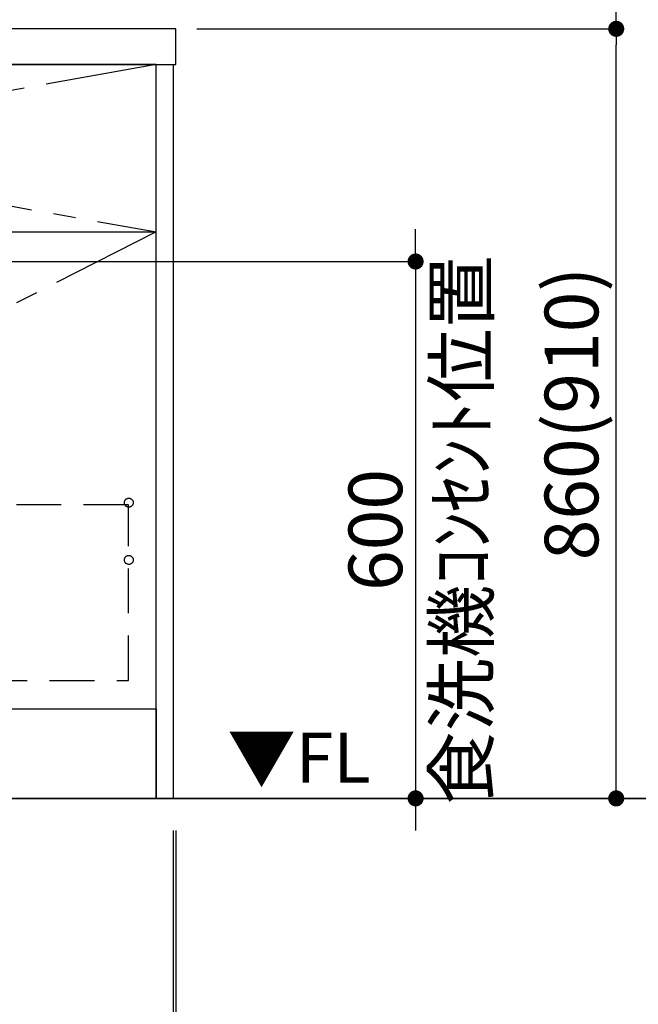
# Model space of a CAD drawing. Extents: x 27948 to 54421, y -11033 to -2163.
# Drawn here: x 45990 to 46682, y -9083 to -7982 of the extents above; entities that cross this region are included whole.
import ezdxf

# ---------------------------------------------------------------- set-up
doc = ezdxf.new("R2010")
doc.units = 0
doc.header["$LTSCALE"] = 50
doc.header["$MEASUREMENT"] = 0
doc.linetypes.add('CENTER', pattern=[2, 1.25, -0.25, 0.25, -0.25])
doc.linetypes.add('HIDDEN', pattern=[0.375, 0.25, -0.125])
doc.layers.get('0').update_dxf_attribs({"linetype": 'CONTINUOUS'})
doc.layers.get('DEFPOINTS').update_dxf_attribs({"color": 146, "linetype": 'CONTINUOUS'})
for name, color, linetype in [('111-壁仕上', 3, 'CONTINUOUS'), ('120-キャビネット（外）', 7, 'CONTINUOUS'), ('121-キャビネット（中）', 253, 'HIDDEN'), ('122-扉', 6, 'CONTINUOUS'), ('123-扉向き', 231, 'CENTER'), ('126-甲板', 2, 'CONTINUOUS'), ('160-文字', 254, 'CONTINUOUS'), ('166-寸法B', 11, 'CONTINUOUS')]:
    doc.layers.add(name, color=color, linetype=linetype)
doc.styles.add('KH001', font='txt')
doc.styles.add('ＭＳ ゴシック', font='txt', dxfattribs={"height": 10})
doc.dimstyles.new('KH1xx030', dxfattribs={"dimscale": 30, "dimtxt": 2, "dimasz": 0.6, "dimexe": 0.3, "dimexo": 1.2, "dimgap": 0.5, "dimtad": 3, "dimdec": 1, "dimdsep": 46, "dimlunit": 6, "dimtxsty": 'KH001', "dimblk": 'DOT', "dimcen": 1, "dimdle": 1, "dimclrd": 256, "dimclre": 256, "dimclrt": 256, "dimadec": 0, "dimazin": 0, "dimtfac": 1, "dimtdec": 1, "dimtix": 1, "dimtmove": 2, "dimatfit": 3, "dimldrblk": 'CLOSEDBLANK', "dimfxl": 1, "dimtolj": 1, "dimtzin": 0, "dimlwd": -1, "dimlwe": -1, "dimarcsym": 0})

# ---------------------------------------------------------------- blocks, each defined once
blk = doc.blocks.new('_Dot')
at = {"color": 0, "linetype": 'ByBlock', "lineweight": -2}
blk.add_line((-0.5, 0), (-1, 0), dxfattribs=at)
at = {"color": 0, "linetype": 'ByBlock', "const_width": 0.5}
blk.add_lwpolyline([(-0.25, 0, 1), (0.25, 0, 1)], format="xyb", close=True, dxfattribs=at)
blk = doc.blocks.new('*D72')
at = {"layer": '166-寸法B', "transparency": 16777216}
for p, q in [((43573.8, -8888.5), (43573.8, -9292.4)), ((46161.8, -8888.5), (46161.8, -9292.4)), ((46143.8, -9283.4), (43591.8, -9283.4))]:
    blk.add_line(p, q, dxfattribs=at)
at = {"layer": 'DEFPOINTS', "color": 0, "transparency": 16777216}
for p in [(43573.8, -8852.5), (46161.8, -8852.5), (43573.8, -9283.4)]:
    blk.add_point(p, dxfattribs=at)
at = {"layer": '166-寸法B', "transparency": 16777216, "xscale": 18, "yscale": 18, "zscale": 18, "rotation": 180}
blk.add_blockref('_Dot', (43573.8, -9283.4), dxfattribs=at)
at = {"layer": '166-寸法B', "transparency": 16777216, "xscale": 18, "yscale": 18, "zscale": 18}
blk.add_blockref('_Dot', (46161.8, -9283.4), dxfattribs=at)
at = {"layer": '166-寸法B', "transparency": 16777216, "insert": (44867.8, -9234.6), "char_height": 60, "attachment_point": 5, "style": 'KH001'}
blk.add_mtext('\\A1;2,588', dxfattribs=at)
blk = doc.blocks.new('_ClosedBlank')
at = {"color": 0, "linetype": 'ByBlock', "lineweight": -2}
for p, q in [((-1, 0.167), (0, 0)), ((-1, 0.167), (-1, -0.167)), ((0, 0), (-1, -0.167))]:
    blk.add_line(p, q, dxfattribs=at)
blk = doc.blocks.new('*D86')
at = {"layer": '166-寸法B', "transparency": 16777216}
for p, q in [((46161.8, -8888.5), (46161.8, -9292.4)), ((46164.8, -8888.5), (46164.8, -9292.4)), ((46143.8, -9283.4), (46125.8, -9283.4)), ((46161.8, -9283.4), (46164.8, -9283.4)), ((46164.8, -9283.4), (46272.4, -9283.4)), ((46182.8, -9283.4), (46200.8, -9283.4))]:
    blk.add_line(p, q, dxfattribs=at)
at = {"layer": 'DEFPOINTS', "color": 0, "transparency": 16777216}
for p in [(46161.8, -8852.5), (46164.8, -8852.5), (46164.8, -9283.4)]:
    blk.add_point(p, dxfattribs=at)
at = {"layer": '166-寸法B', "transparency": 16777216, "xscale": 18, "yscale": 18, "zscale": 18}
blk.add_blockref('_Dot', (46161.8, -9283.4), dxfattribs=at)
at = {"layer": '166-寸法B', "transparency": 16777216, "xscale": 18, "yscale": 18, "zscale": 18, "rotation": 180}
blk.add_blockref('_Dot', (46164.8, -9283.4), dxfattribs=at)
at = {"layer": '166-寸法B', "transparency": 16777216, "insert": (46241.9, -9238.4), "char_height": 60, "attachment_point": 5, "style": 'KH001'}
blk.add_mtext('\\A1;3', dxfattribs=at)
blk = doc.blocks.new('*D87')
at = {"layer": '166-寸法B', "transparency": 16777216}
for p, q in [((43573.8, -8888.5), (43573.8, -9427.4)), ((46164.8, -8888.5), (46164.8, -9427.4)), ((46146.8, -9418.4), (43591.8, -9418.4))]:
    blk.add_line(p, q, dxfattribs=at)
at = {"layer": 'DEFPOINTS', "color": 0, "transparency": 16777216}
for p in [(43573.8, -8852.5), (46164.8, -8852.5), (43573.8, -9418.4)]:
    blk.add_point(p, dxfattribs=at)
at = {"layer": '166-寸法B', "transparency": 16777216, "xscale": 18, "yscale": 18, "zscale": 18, "rotation": 180}
blk.add_blockref('_Dot', (43573.8, -9418.4), dxfattribs=at)
at = {"layer": '166-寸法B', "transparency": 16777216, "xscale": 18, "yscale": 18, "zscale": 18}
blk.add_blockref('_Dot', (46164.8, -9418.4), dxfattribs=at)
at = {"layer": '166-寸法B', "transparency": 16777216, "insert": (44869.3, -9369.6), "char_height": 60, "attachment_point": 5, "style": 'KH001'}
blk.add_mtext('\\A1;2,591', dxfattribs=at)
blk = doc.blocks.new('*D169')
at = {"layer": '166-寸法B', "transparency": 16777216}
for p, q in [((46188.3, -7992.5), (46666.3, -7992.5)), ((46657.3, -8834.5), (46657.3, -8010.5)), ((46188.3, -8852.5), (46666.3, -8852.5))]:
    blk.add_line(p, q, dxfattribs=at)
at = {"layer": 'DEFPOINTS', "color": 0, "transparency": 16777216}
for p in [(46152.3, -7992.5), (46657.3, -7992.5), (46152.3, -8852.5)]:
    blk.add_point(p, dxfattribs=at)
at = {"layer": '166-寸法B', "transparency": 16777216, "xscale": 18, "yscale": 18, "zscale": 18}
for p, rotation in [((46657.3, -7992.5), 90), ((46657.3, -8852.5), 270)]:
    blk.add_blockref('_Dot', p, dxfattribs=dict(at, rotation=rotation))
at = {"layer": '166-寸法B', "transparency": 16777216, "insert": (46607.3, -8422.5), "char_height": 60, "attachment_point": 5, "rotation": 90, "style": 'KH001'}
blk.add_mtext('\\A1;860(910)', dxfattribs=at)
blk = doc.blocks.new('*D170')
at = {"layer": '166-寸法B', "transparency": 16777216}
for p, q in [((46236.8, -7152.5), (46666.3, -7152.5)), ((46657.3, -7974.5), (46657.3, -7170.5)), ((46188.3, -7992.5), (46666.3, -7992.5))]:
    blk.add_line(p, q, dxfattribs=at)
at = {"layer": 'DEFPOINTS', "color": 0, "transparency": 16777216}
for p in [(46200.8, -7152.5), (46657.3, -7152.5), (46152.3, -7992.5)]:
    blk.add_point(p, dxfattribs=at)
at = {"layer": '166-寸法B', "transparency": 16777216, "xscale": 18, "yscale": 18, "zscale": 18}
for p, rotation in [((46657.3, -7152.5), 90), ((46657.3, -7992.5), 270)]:
    blk.add_blockref('_Dot', p, dxfattribs=dict(at, rotation=rotation))
at = {"layer": '166-寸法B', "transparency": 16777216, "insert": (46607.3, -7572.5), "char_height": 60, "attachment_point": 5, "rotation": 90, "style": 'KH001'}
blk.add_mtext('\\A1;840(790)', dxfattribs=at)
blk = doc.blocks.new('*D172')
at = {"layer": '166-寸法B', "transparency": 16777216}
for p, q in [((46218, -6452.5), (46804.3, -6452.5)), ((46795.3, -8834.5), (46795.3, -6470.5)), ((46187.8, -8852.5), (46804.3, -8852.5))]:
    blk.add_line(p, q, dxfattribs=at)
at = {"layer": 'DEFPOINTS', "color": 0, "transparency": 16777216}
for p in [(46182, -6452.5), (46795.3, -6452.5), (46151.8, -8852.5)]:
    blk.add_point(p, dxfattribs=at)
at = {"layer": '166-寸法B', "transparency": 16777216, "xscale": 18, "yscale": 18, "zscale": 18}
for p, rotation in [((46795.3, -6452.5), 90), ((46795.3, -8852.5), 270)]:
    blk.add_blockref('_Dot', p, dxfattribs=dict(at, rotation=rotation))
at = {"layer": '166-寸法B', "transparency": 16777216, "insert": (46746.5, -7652.5), "char_height": 60, "attachment_point": 5, "rotation": 90, "style": 'KH001'}
blk.add_mtext('\\A1;2,400', dxfattribs=at)
blk = doc.blocks.new('*D289')
at = {"layer": '166-寸法B', "transparency": 16777216}
for p, q in [((46433, -8234.5), (46433, -8216.5)), ((45311.8, -8252.5), (46442, -8252.5)), ((46433, -8252.5), (46433, -8852.5)), ((45251.8, -8852.5), (46442, -8852.5)), ((46433, -8870.5), (46433, -8888.5))]:
    blk.add_line(p, q, dxfattribs=at)
at = {"layer": 'DEFPOINTS', "color": 0, "transparency": 16777216}
for p in [(45275.8, -8252.5), (45215.8, -8852.5), (46433, -8852.5)]:
    blk.add_point(p, dxfattribs=at)
at = {"layer": '166-寸法B', "transparency": 16777216, "xscale": 18, "yscale": 18, "zscale": 18}
for p, rotation in [((46433, -8252.5), 270), ((46433, -8852.5), 90)]:
    blk.add_blockref('_Dot', p, dxfattribs=dict(at, rotation=rotation))
at = {"layer": '166-寸法B', "transparency": 16777216, "char_height": 60, "attachment_point": 5, "rotation": 90, "style": 'KH001'}
for s, insert in [('\\A1;食洗機ｺﾝｾﾝﾄ位置', (46484.2, -8552.5)), ('\\A1;600', (46388, -8552.5))]:
    blk.add_mtext(s, dxfattribs=dict(at, insert=insert))

msp = doc.modelspace()

# ---------------------------------------------------------------- linework, layer by layer
at = {"layer": '111-壁仕上', "ltscale": 2}
msp.add_line((46899.09, -8852.51), (43573.82, -8852.51), dxfattribs=at)
at = {"layer": '120-キャビネット（外）', "color": 6}
for points in [[(46142.82, -8032.51), (45092.82, -8032.51), (45092.82, -8752.51), (46142.82, -8752.51)], [(46142.82, -8032.51), (46161.82, -8032.51), (46161.82, -8852.51), (46142.82, -8852.51)], [(45092.82, -8752.51), (46142.82, -8752.51), (46142.82, -8852.51), (45092.82, -8852.51)]]:
    msp.add_lwpolyline(points, close=True, dxfattribs=at)
at = {"layer": '121-キャビネット（中）', "color": 13, "ltscale": 4}
msp.add_lwpolyline([(46111.82, -8524.61), (45123.82, -8524.61), (45123.82, -8720.61), (46111.82, -8720.61)], close=True, dxfattribs=at)
for centre in [(46112.32, -8522.01), (46112.32, -8586.01), (46112.32, -8586.01)]:
    msp.add_circle(centre, 5, dxfattribs=at)
at = {"layer": '122-扉'}
msp.add_line((45092.82, -8219.51), (46142.82, -8219.51), dxfattribs=at)
at = {"layer": '123-扉向き', "ltscale": 2}
for p, q in [((45092.82, -8032.21), (46142.82, -8219.51)), ((46142.82, -8032.51), (45092.82, -8219.51)), ((46142.82, -8219.51), (45092.82, -8752.21))]:
    msp.add_line(p, q, dxfattribs=at)
at = {"layer": '126-甲板'}
msp.add_lwpolyline([(46164.82, -7992.51), (43576.82, -7992.51), (43576.82, -8032.51), (46164.82, -8032.51)], close=True, dxfattribs=at)

# ---------------------------------------------------------------- texts
at = {"layer": '160-文字', "color": 4, "lineweight": 0, "insert": (46382.61, -8779), "char_height": 56, "attachment_point": 3, "line_spacing_factor": 0.782827, "style": 'ＭＳ ゴシック'}
msp.add_mtext('▼FL', dxfattribs=at)

# ---------------------------------------------------------------- dimensions: what is measured, and where the dimension line sits
at = {"layer": '166-寸法B'}
for base, p1, p2, angle, picture, middle in [((46795.31, -6452.51), (46151.82, -8852.51), (46182.01, -6452.51), 90, '*D172', (46746.5, -7652.51)), ((43573.82, -9283.39), (46161.82, -8852.51), (43573.82, -8852.51), 180, '*D72', (44867.82, -9234.58))]:
    dim = msp.add_linear_dim(base=base, p1=p1, p2=p2, angle=angle, dimstyle='KH1xx030', dxfattribs=at)
    dim.commit()
    dim.dimension.update_dxf_attribs({"geometry": picture, "text_midpoint": middle})
for base, p1, p2, override, picture, middle in [((46657.31, -7152.51), (46152.34, -7992.51), (46200.82, -7152.51), {"dimpost": '(790)'}, '*D170', (46607.3, -7572.51)), ((46657.31, -7992.51), (46152.34, -8852.51), (46152.34, -7992.51), {"dimpost": '(910)'}, '*D169', (46607.3, -8422.51))]:
    dim = msp.add_linear_dim(base=base, p1=p1, p2=p2, angle=90, dimstyle='KH1xx030', override=override, dxfattribs=at)
    dim.commit()
    dim.dimension.update_dxf_attribs({"geometry": picture, "text_midpoint": middle})
dim = msp.add_linear_dim(base=(46432.96, -8852.51), p1=(45275.81, -8252.51), p2=(45215.82, -8852.51), angle=90, text='<>\\X食洗機ｺﾝｾﾝﾄ位置', dimstyle='KH1xx030', dxfattribs=at)
dim.commit()
dim.dimension.update_dxf_attribs({"geometry": '*D289', "text_midpoint": (46432.96, -8552.51)})
dim = msp.add_linear_dim(base=(43573.82, -9418.39), p1=(46164.82, -8852.51), p2=(43573.82, -8852.51), dimstyle='KH1xx030', dxfattribs=at)
dim.commit()
dim.dimension.update_dxf_attribs({"geometry": '*D87', "text_midpoint": (44869.32, -9369.58)})
dim = msp.add_linear_dim(base=(46164.82, -9283.39), p1=(46161.82, -8852.51), p2=(46164.82, -8852.51), dimstyle='KH1xx030', override={"dimtmove": 1}, dxfattribs=at)
dim.commit()
dim.dimension.update_dxf_attribs({"geometry": '*D86', "text_midpoint": (46241.93, -9292.3), "dimtype": 128})

# ---------------------------------------------------------------- leaders
at = {"layer": '160-文字', "annotation_type": 0, "has_hookline": 1, "hookline_direction": 0}
for points, text_width in [([(44252.82, -8182.51), (44621.18, -7645.62), (44621.78, -7645.62)], 1397.52), ([(45215.82, -8304.83), (45854.08, -9927.46), (45854.68, -9927.46)], 1128.78)]:
    msp.add_leader(points, dimstyle='KH1xx030', override={"dimgap": 0.5, "dimtad": 1}, dxfattribs=dict(at, text_width=text_width))

doc.saveas('drawing.dxf')
